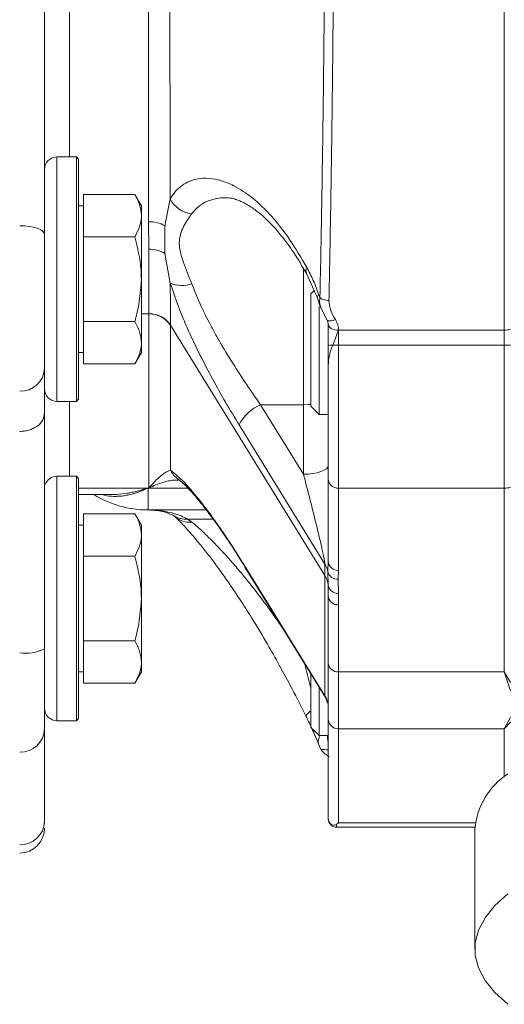
# Model space of a CAD drawing. Units: millimetres. Extents: x 11 to 1180, y 5 to 832.
# Drawn here: x 282 to 297, y 283 to 313 of the extents above; entities that cross this region are included whole.
import ezdxf

# ---------------------------------------------------------------- set-up
doc = ezdxf.new("R2010")
doc.units = ezdxf.units.MM

msp = doc.modelspace()

# ---------------------------------------------------------------- linework, layer by layer
at = {"color": 7, "linetype": 'Continuous', "lineweight": 15}
for p, q in [((282.876592, 331.660023), (282.876592, 306.42718)), ((296.97359, 331.64908), (296.97359, 303.497749)), ((283.857029, 308.805618), (283.257589, 308.805618)), ((283.92053, 308.742118), (283.857029, 308.805618)), ((283.857029, 301.312617), (283.857029, 308.805618)), ((283.92053, 308.742118), (283.92053, 301.376118)), ((284.070529, 307.007675), (284.070529, 307.657194)), ((284.070529, 307.657194), (285.644568, 307.657194)), ((285.845529, 307.309118), (285.644568, 307.657194)), ((286.727443, 307.521994), (286.566458, 306.698729)), ((284.070529, 307.309118), (283.92053, 307.309118)), ((285.845529, 307.007675), (285.845529, 307.309118)), ((284.070529, 306.358158), (284.070529, 307.007675)), ((285.845529, 305.059119), (285.845529, 307.007675)), ((286.070853, 305.980346), (286.069132, 306.8202)), ((282.876592, 306.42718), (282.876592, 301.693617)), ((286.566458, 306.698729), (286.568083, 305.843833)), ((284.070529, 306.358158), (285.644568, 306.358158)), ((284.070529, 305.059119), (284.070529, 306.358158)), ((286.568083, 305.843833), (286.732543, 304.937991)), ((290.908355, 305.233336), (291.234396, 304.505105)), ((284.070529, 303.760081), (284.070529, 305.059119)), ((285.845529, 303.110561), (285.845529, 305.059119)), ((291.143041, 304.70915), (291.042689, 304.608802)), ((291.042689, 304.608802), (291.042689, 303.495417)), ((291.234303, 304.505373), (291.337795, 304.19091)), ((291.321028, 304.493642), (291.291054, 304.578542)), ((286.076829, 303.99401), (286.076806, 304.00345)), ((291.296691, 304.209298), (291.296691, 303.585383)), ((291.339382, 304.202407), (291.52764, 303.821194)), ((284.070529, 303.760081), (285.644568, 303.760081)), ((284.070529, 303.110561), (284.070529, 303.760081)), ((286.076829, 298.651158), (286.076829, 303.99401)), ((291.474003, 295.974567), (286.736719, 303.647849)), ((286.736719, 303.647849), (286.736741, 303.637709)), ((286.736741, 303.637709), (286.736741, 299.203466)), ((291.042689, 303.495417), (291.042689, 301.160752)), ((291.296691, 303.585383), (291.296691, 300.90675)), ((291.576065, 303.676377), (291.576091, 303.670744)), ((291.891329, 303.492463), (291.712463, 303.035493)), ((291.891329, 303.492463), (291.89359, 303.497749)), ((291.89359, 303.497749), (296.97359, 303.497749)), ((291.89359, 303.037508), (291.89359, 303.497749)), ((296.97359, 303.497749), (296.97359, 303.037508)), ((284.070529, 302.461042), (284.070529, 303.110561)), ((285.845529, 302.809118), (285.845529, 303.110561)), ((283.92053, 302.809118), (284.070529, 302.809118)), ((285.644568, 302.461042), (285.845529, 302.809118)), ((291.576091, 302.312776), (291.576091, 303.026236)), ((291.89359, 303.037508), (291.89359, 298.65276)), ((296.97359, 303.037508), (291.89359, 303.037508)), ((296.97359, 303.037508), (296.97359, 298.65276)), ((284.070529, 302.461042), (285.644568, 302.461042)), ((282.876592, 301.693617), (282.876592, 300.949003)), ((283.257589, 301.312617), (283.857029, 301.312617)), ((283.857029, 301.312617), (283.92053, 301.376118)), ((289.503123, 301.207512), (290.81409, 301.207512)), ((290.81409, 299.080244), (289.503123, 301.207512)), ((290.81409, 299.080244), (290.81409, 301.207512)), ((291.042689, 301.160752), (291.296691, 300.90675)), ((282.876592, 300.949003), (282.876592, 293.726793)), ((291.296691, 300.90675), (291.576091, 300.90675)), ((288.843211, 300.59076), (291.474003, 296.320337)), ((283.857029, 299.015618), (283.257589, 299.015618)), ((283.92053, 298.952117), (283.857029, 299.015618)), ((283.857029, 291.522617), (283.857029, 299.015618)), ((283.92053, 298.952117), (283.92053, 291.586119)), ((291.576091, 298.933803), (291.576091, 296.411014)), ((286.066063, 298.651158), (286.076829, 298.651158)), ((291.89359, 298.65276), (296.97359, 298.65276)), ((291.89359, 296.129971), (291.89359, 298.65276)), ((296.97359, 298.65276), (296.97359, 293.017211)), ((283.92053, 298.454954), (284.911495, 298.454954)), ((286.05159, 297.984268), (286.076829, 297.984268)), ((286.076829, 297.985575), (286.114715, 297.98505)), ((284.070529, 297.217674), (284.070529, 297.867193)), ((284.070529, 297.867193), (285.644568, 297.867193)), ((285.845529, 297.519117), (285.644568, 297.867193)), ((287.396651, 297.611206), (287.261694, 297.702379)), ((284.070529, 297.519117), (283.92053, 297.519117)), ((285.845529, 297.217674), (285.845529, 297.519117)), ((284.070529, 296.568158), (284.070529, 297.217674)), ((285.845529, 295.26912), (285.845529, 297.217674)), ((284.070529, 296.568158), (285.644568, 296.568158)), ((284.070529, 295.26912), (284.070529, 296.568158)), ((291.474003, 292.285974), (289.009768, 296.277451)), ((289.021291, 296.233456), (291.462395, 292.279447)), ((291.474003, 295.974567), (291.474003, 296.320337)), ((291.576091, 296.411014), (291.565098, 296.089261)), ((291.474003, 292.285974), (291.474003, 295.974567)), ((291.565098, 296.089261), (291.573334, 295.678801)), ((291.878018, 295.857484), (291.89359, 296.129971)), ((291.88969, 295.422981), (291.878018, 295.857484)), ((291.573334, 295.678801), (291.576091, 295.353073)), ((284.070529, 293.970081), (284.070529, 295.26912)), ((285.845529, 293.320562), (285.845529, 295.26912)), ((291.576091, 293.298255), (291.576091, 295.353073)), ((291.89359, 295.072029), (291.88969, 295.422981)), ((291.89359, 293.017211), (291.89359, 295.072029)), ((284.070529, 293.970081), (285.644568, 293.970081)), ((284.070529, 293.320562), (284.070529, 293.970081)), ((284.070529, 292.671042), (284.070529, 293.320562)), ((285.845529, 293.019119), (285.845529, 293.320562)), ((283.92053, 293.019119), (284.070529, 293.019119)), ((285.644568, 292.671042), (285.845529, 293.019119)), ((291.042689, 292.959268), (291.042689, 291.318509)), ((296.97359, 293.017211), (291.89359, 293.017211)), ((291.89359, 293.017211), (291.89359, 291.272699)), ((297.16409, 292.689632), (296.97359, 293.017211)), ((297.16409, 292.437947), (296.97359, 293.017211)), ((284.070529, 292.671042), (285.644568, 292.671042)), ((291.296691, 292.547847), (291.296691, 291.064511)), ((297.16409, 291.630908), (296.97359, 291.272699)), ((283.257589, 291.522617), (283.857029, 291.522617)), ((283.857029, 291.522617), (283.92053, 291.586119)), ((291.042689, 291.318509), (291.296691, 291.064511)), ((291.576091, 291.581086), (291.576091, 288.520391)), ((297.16409, 291.474636), (296.97359, 291.272699)), ((282.876592, 291.268303), (282.876592, 288.430165)), ((291.296691, 291.064511), (291.576091, 291.064511)), ((291.576091, 290.84083), (291.546944, 291.064511)), ((291.89359, 291.272699), (296.97359, 291.272699)), ((291.89359, 288.391369), (291.89359, 291.272699)), ((291.27768, 290.813751), (291.337132, 290.6638)), ((282.876592, 288.430165), (282.876592, 288.371804)), ((291.830089, 288.33882), (291.89359, 288.391369)), ((291.830089, 288.254662), (296.072863, 288.254662)), ((296.071891, 288.201026), (296.071891, 284.519258))]:
    msp.add_line(p, q, dxfattribs=at)
at = {"color": 8, "linetype": 'Continuous', "lineweight": 15}
for p, q in [((283.638589, 313.886154), (283.638589, 308.805618)), ((283.257589, 308.805618), (283.257589, 301.312617)), ((290.81409, 301.207512), (290.81409, 305.410343)), ((285.845529, 303.99401), (286.076829, 303.99401)), ((283.638589, 301.312617), (283.638589, 299.015618)), ((283.257589, 299.015618), (283.257589, 291.522617)), ((283.92053, 298.651158), (286.037121, 298.651158)), ((286.05159, 298.650111), (286.05159, 297.984268)), ((287.276212, 298.651158), (286.076829, 298.651158)), ((286.076829, 297.985575), (287.83321, 297.985575)), ((286.076829, 297.984268), (286.076829, 297.985575)), ((287.261694, 297.702379), (288.044471, 297.702379)), ((289.009768, 296.277451), (289.021291, 296.233456)), ((291.042689, 292.514312), (290.844094, 293.280947)), ((296.97359, 291.272699), (296.97359, 289.804204)), ((291.830089, 288.33882), (291.830089, 288.254662)), ((296.084121, 288.391369), (291.89359, 288.391369))]:
    msp.add_line(p, q, dxfattribs=at)
at = {"color": 7, "linetype": 'Continuous', "lineweight": 15, "flags": 128}
for points in [[(282.876592, 306.42718), (282.861948, 306.479833), (282.818585, 306.530464), (282.74817, 306.577125), (282.653406, 306.618025), (282.537933, 306.651589), (282.406196, 306.67653), (282.263249, 306.69189), (282.114591, 306.697075)], [(291.576065, 303.676377), (291.581847, 303.641069), (291.599691, 303.607195), (291.628916, 303.576074), (291.668389, 303.548905), (291.716575, 303.526743), (291.771613, 303.510445), (291.831374, 303.50064), (291.893542, 303.497716)], [(291.891329, 303.492463), (291.829709, 303.496103), (291.770521, 303.506396), (291.716024, 303.522947), (291.668284, 303.545128), (291.629128, 303.572091), (291.600041, 303.60281), (291.582137, 303.636118), (291.576091, 303.670744)], [(290.81409, 299.080244), (290.962748, 299.08543), (291.105695, 299.100789), (291.237436, 299.12573), (291.352905, 299.159295), (291.447669, 299.200195), (291.518088, 299.246858), (291.561447, 299.297488), (291.576091, 299.350142)], [(290.916178, 291.638522), (290.8957, 291.650186), (290.891439, 291.667557)], [(297.081906, 282.826572), (296.686396, 283.187452), (296.38676, 283.559739), (296.185568, 283.94024), (296.084538, 284.325699), (296.084538, 284.712817), (296.185568, 285.098276), (296.38676, 285.478777), (296.686396, 285.85106), (297.081906, 286.211944)]]:
    msp.add_lwpolyline(points, dxfattribs=at)
at = {"color": 8, "linetype": 'Continuous', "lineweight": 15, "flags": 128}
for points in [[(291.52761, 303.821246), (291.540574, 303.805071), (291.573126, 303.785554), (291.617326, 303.776993), (291.670851, 303.77984), (291.730877, 303.793947), (291.794244, 303.818571)], [(290.81409, 301.207512), (290.962748, 301.212697), (291.042689, 301.219943)]]:
    msp.add_lwpolyline(points, dxfattribs=at)
at = {"color": 7, "linetype": 'Continuous', "lineweight": 15}
for centre, radius, start, end in [((283.25759, 308.424618), 0.381, 90, 180), ((287.495365, 307.915187), 0.862731, 207.1134687, 262.808031), ((286.084241, 305.803245), 1.017067, 61.6975895, 90.851204), ((286.082961, 305.05066), 0.929765, 58.5493193, 90.7461341), ((287.091326, 305.781506), 0.916648, 246.9578639, 289.178471), ((286.08642, 303.231169), 0.772341, 32.6497663, 90.7132386), ((286.085844, 303.221438), 0.772624, 32.6002392, 90.66856), ((296.974499, 304.811313), 1.313564, 269.9603242, 278.2986513), ((291.690454, 302.350623), 0.685224, 88.159387, 99.6075381), ((291.886853, 295.502773), 7.534738, 89.9487719, 91.3262219), ((296.975318, 282.334064), 20.703445, 89.4775772, 90.0047845), ((282.138486, 302.358998), 0.738548, 268.1459371, 358.0168271), ((283.25759, 301.693618), 0.381, 180, 270), ((289.986715, 300.028655), 1.274192, 112.304448, 153.8229387), ((283.25759, 298.634618), 0.381, 90, 157.8528772), ((291.876403, 298.953207), 0.300939, 183.696917, 273.2739512), ((296.973868, 299.508237), 0.855477, 269.981367, 282.8475485), ((286.05159, 301.159267), 3.175, 238.4027592, 270), ((286.076829, 297.222267), 0.762, 88.5825955, 90), ((290.914074, 295.966109), 0.662569, 10.7118889, 32.3186967), ((291.876411, 296.430426), 0.300946, 183.698382, 273.2724862), ((290.895824, 295.615826), 0.680431, 5.3104259, 31.8182095), ((291.862565, 296.163745), 0.306651, 194.0575844, 272.8886525), ((291.872735, 295.725532), 0.303025, 188.8712934, 273.2075337), ((291.876407, 295.372481), 0.300943, 183.6976646, 273.2732036), ((282.300168, 294.880514), 1.289704, 261.7269463, 296.5477223), ((291.876407, 293.317663), 0.300943, 183.6976646, 273.2732036), ((290.898439, 291.928287), 0.677653, 0.1174449, 31.8590957), ((283.25759, 291.903618), 0.381, 180, 270), ((291.889103, 291.585712), 0.313046, 180.8468186, 270.8213627), ((282.138486, 291.293861), 0.738548, 268.1459371, 358.0168271), ((298.333573, 287.999172), 2.270672, 123.4515642, 174.8998931), ((282.138486, 288.455723), 0.738548, 268.1459371, 358.0168271), ((291.83009, 288.508664), 0.254, 180, 270), ((282.11459, 288.224332), 0.762, 270, 0)]:
    msp.add_arc(centre, radius, start, end, dxfattribs=at)
at = {"color": 8, "linetype": 'Continuous', "lineweight": 15}
for centre, radius, start, end in [((291.111686, 305.321529), 0.221551, 151.9393585, 203.8224428), ((291.329316, 304.490336), 0.096147, 113.4503841, 171.0627036), ((287.347132, 299.484659), 0.672047, 204.734464, 235.7181431), ((287.202817, 298.354622), 0.654896, 237.5670563, 275.1580707), ((287.326276, 298.274625), 0.667142, 226.0593186, 276.0551748), ((291.237915, 291.484977), 0.391639, 119.8997211, 152.212435), ((291.597203, 290.878871), 0.326201, 145.3127632, 191.2972983)]:
    msp.add_arc(centre, radius, start, end, dxfattribs=at)
at = {"color": 7, "linetype": 'Continuous', "lineweight": 15}
for points, knots in [([(291.753411, 317.409431), (291.750924, 316.862178), (291.745923, 315.762066), (291.734007, 314.07985), (291.718813, 312.381174), (291.698432, 310.530377), (291.671501, 308.537209), (291.637145, 306.416021), (291.609854, 305.083603), (291.595992, 304.406828)], [0, 0, 0, 0, 0.123189794, 0.247641567, 0.373356062, 0.500333802, 0.661521084, 0.828076406, 1, 1, 1, 1]), ([(291.477322, 317.108917), (291.473701, 316.39913), (291.466401, 314.968482), (291.447926, 312.778461), (291.42631, 310.797133), (291.402756, 309.03656), (291.378839, 307.495456), (291.351789, 305.961994), (291.331364, 304.987044), (291.321028, 304.493642)], [0, 0, 0, 0, 0.163936596, 0.330430882, 0.499386, 0.619750575, 0.743342931, 0.870111134, 1, 1, 1, 1]), ([(286.721155, 313.972619), (286.721457, 313.436847), (286.722076, 312.341979), (286.723484, 310.695097), (286.725238, 309.043877), (286.726698, 308.035908), (286.727443, 307.521994)], [0, 0, 0, 0, 0.234658218, 0.47953224, 0.734639333, 1, 1, 1, 1]), ([(286.069132, 306.8202), (286.068488, 307.182294), (286.06722, 307.894459), (286.065563, 309.077193), (286.064136, 310.285037), (286.062943, 311.502366), (286.061969, 312.704118), (286.061506, 313.497306), (286.061279, 313.886154)], [0, 0, 0, 0, 0.181757624, 0.357479724, 0.52716596, 0.690815458, 0.84842708, 1, 1, 1, 1]), ([(286.727443, 307.521994), (286.780538, 307.602653), (286.888279, 307.766327), (287.091433, 307.9411), (287.319567, 308.067955), (287.593443, 308.147591), (287.918262, 308.163249), (288.290623, 308.092906), (288.739624, 307.910864), (289.259852, 307.567562), (289.836669, 307.009973), (290.397317, 306.304428), (290.743321, 305.718478), (290.916178, 305.425747)], [0, 0, 0, 0, 0.061838673, 0.125483543, 0.186793619, 0.250464144, 0.332579538, 0.415957427, 0.50037942, 0.62553922, 0.749842966, 0.87502586, 1, 1, 1, 1]), ([(285.644568, 307.657194), (285.700737, 307.55171), (285.814104, 307.338807), (285.834991, 307.118719), (285.845529, 307.007675)], [0, 0, 0, 0, 0.495459466, 1, 1, 1, 1]), ([(288.41877, 307.557494), (288.484403, 307.554191), (288.601911, 307.548277), (288.761347, 307.500684), (288.883415, 307.451839), (289.004547, 307.393684), (289.184736, 307.292486), (289.462566, 307.096324), (289.799684, 306.786929), (290.161087, 306.372332), (290.526853, 305.877955), (290.77621, 305.456577), (290.908571, 305.232904)], [0, 0, 0, 0, 0.10240724, 0.183346467, 0.24188467, 0.282811805, 0.341093551, 0.447954576, 0.592025504, 0.710181769, 0.846160932, 1, 1, 1, 1]), ([(287.392456, 304.915733), (287.303664, 305.135775), (287.126559, 305.574673), (286.949663, 306.179813), (287.126696, 306.697313), (287.30052, 306.938672), (287.387356, 307.059244)], [0, 0, 0, 0, 0.25182048, 0.502282583, 0.751360578, 1, 1, 1, 1]), ([(285.845529, 307.007675), (285.84529, 306.99228), (285.843481, 306.875695), (285.799581, 306.655863), (285.696554, 306.457997), (285.644568, 306.358158)], [0, 0, 0, 0, 0.070091909, 0.530785059, 1, 1, 1, 1]), ([(282.876592, 306.42718), (282.876592, 306.242436), (282.876592, 305.861883), (282.876592, 305.245945), (282.876592, 304.610037), (282.876592, 303.989049), (282.876592, 303.423054), (282.876592, 302.947575), (282.876592, 302.572789), (282.876592, 302.411661), (282.876592, 302.33344)], [0, 0, 0, 0, 0.116516135, 0.240011339, 0.368640754, 0.499999819, 0.631359329, 0.75998857, 0.883483025, 1, 1, 1, 1]), ([(285.644568, 306.358158), (285.727748, 306.024036), (285.834439, 305.595476), (285.843526, 305.15597), (285.845529, 305.059119)], [0, 0, 0, 0, 0.779636923, 1, 1, 1, 1]), ([(286.076806, 304.00345), (286.076144, 304.168784), (286.074819, 304.499453), (286.07284, 305.165133), (286.071516, 305.708609), (286.070853, 305.980346)], [0, 0, 0, 0, 0.333333572, 0.666667165, 1, 1, 1, 1]), ([(290.916178, 305.425747), (290.984799, 305.293626), (291.122214, 305.029049), (291.234727, 304.728837), (291.291054, 304.578542)], [0, 0, 0, 0, 0.499371401, 1, 1, 1, 1]), ([(285.845529, 305.059119), (285.819298, 304.705705), (285.786659, 304.265942), (285.667889, 303.843106), (285.644568, 303.760081)], [0, 0, 0, 0, 0.803646741, 1, 1, 1, 1]), ([(286.732543, 304.937991), (286.73324, 304.684464), (286.734634, 304.177325), (286.736024, 303.824361), (286.736719, 303.647849)], [0, 0, 0, 0, 0.499916443, 1, 1, 1, 1]), ([(288.843211, 300.59076), (288.704125, 300.820638), (288.427573, 301.277718), (288.026161, 301.995303), (287.673703, 302.668161), (287.377355, 303.282494), (287.042573, 304.028828), (286.857217, 304.572385), (286.732543, 304.937991)], [0, 0, 0, 0, 0.168620427, 0.335277695, 0.499352357, 0.626672202, 0.748893052, 1, 1, 1, 1]), ([(289.503123, 301.207512), (289.390847, 301.366528), (289.188765, 301.652737), (288.883338, 302.109428), (288.601178, 302.550662), (288.345107, 302.972803), (288.135314, 303.337663), (287.962562, 303.654796), (287.689548, 304.180532), (287.521059, 304.597484), (287.392456, 304.915733)], [0, 0, 0, 0, 0.138675113, 0.249596136, 0.382190823, 0.49947427, 0.588064806, 0.671243697, 0.749069508, 1, 1, 1, 1]), ([(291.595992, 304.406828), (291.568748, 304.408318), (291.513298, 304.41135), (291.435569, 304.429995), (291.367684, 304.457327), (291.336399, 304.481678), (291.321028, 304.493642)], [0, 0, 0, 0, 0.245665517, 0.50000915, 0.754338531, 1, 1, 1, 1]), ([(291.595992, 304.406828), (291.607429, 304.302526), (291.630267, 304.094259), (291.739644, 303.910368), (291.794244, 303.818571)], [0, 0, 0, 0, 0.500809721, 1, 1, 1, 1]), ([(285.644568, 303.760081), (285.700737, 303.654595), (285.814105, 303.441689), (285.834991, 303.221604), (285.845529, 303.110561)], [0, 0, 0, 0, 0.49545464, 1, 1, 1, 1]), ([(291.52764, 303.821198), (291.543031, 303.794136), (291.573858, 303.739935), (291.578866, 303.674991), (291.581373, 303.642473)], [0, 0, 0, 0, 0.499289804, 1, 1, 1, 1]), ([(291.893542, 303.497716), (291.888732, 303.553594), (291.879144, 303.664977), (291.82248, 303.767488), (291.794244, 303.818571)], [0, 0, 0, 0, 0.501682226, 1, 1, 1, 1]), ([(291.576091, 303.026236), (291.576091, 303.141195), (291.576091, 303.370815), (291.576091, 303.570854), (291.576091, 303.670744)], [0, 0, 0, 0, 0.500648714, 1, 1, 1, 1]), ([(285.845529, 303.110561), (285.84529, 303.095165), (285.843481, 302.978567), (285.799581, 302.758756), (285.696554, 302.560884), (285.644568, 302.461042)], [0, 0, 0, 0, 0.070087674, 0.530784685, 1, 1, 1, 1]), ([(291.712463, 303.035493), (291.668394, 302.91747), (291.5801, 302.681004), (291.577429, 302.435664), (291.576091, 302.312776)], [0, 0, 0, 0, 0.499110854, 1, 1, 1, 1]), ([(291.576091, 302.312776), (291.576091, 301.967393), (291.576091, 301.266404), (291.576091, 300.314159), (291.576091, 299.49314), (291.576091, 299.118427), (291.576091, 298.933803)], [0, 0, 0, 0, 0.246353537, 0.500000245, 0.753646284, 1, 1, 1, 1]), ([(282.876592, 300.949003), (282.866371, 300.879483), (282.845465, 300.737285), (282.699698, 300.578226), (282.536831, 300.480805), (282.400695, 300.429371), (282.258746, 300.398027), (282.162269, 300.394146), (282.114591, 300.392228)], [0, 0, 0, 0, 0.2551813262, 0.5219517885, 0.6532950483, 0.7754410241, 0.8890247856, 1, 1, 1, 1]), ([(286.736741, 299.203466), (286.706599, 299.192734), (286.6412, 299.16945), (286.515736, 299.089236), (286.376825, 298.975594), (286.229231, 298.83228), (286.129214, 298.713415), (286.076829, 298.651158)], [0, 0, 0, 0, 0.177397985, 0.384890583, 0.592281086, 0.786453525, 1, 1, 1, 1]), ([(286.736741, 299.203466), (286.871909, 299.093558), (287.151438, 298.866268), (287.713643, 298.191977), (288.344194, 297.327015), (288.789123, 296.625394), (289.009768, 296.277451)], [0, 0, 0, 0, 0.235492377, 0.487002766, 0.745598349, 1, 1, 1, 1]), ([(286.968592, 298.929363), (287.05173, 298.862791), (287.182947, 298.757718), (287.436857, 298.480766), (287.675784, 298.194901), (287.959038, 297.826642), (288.283582, 297.373446), (288.645901, 296.836837), (288.901462, 296.428991), (289.033092, 296.218923)], [0, 0, 0, 0, 0.189431223, 0.29898418, 0.418782116, 0.548982401, 0.689532333, 0.840088512, 1, 1, 1, 1]), ([(291.474003, 296.320337), (291.473202, 296.330204), (291.471554, 296.350485), (291.461927, 296.414154), (291.432622, 296.570531), (291.345283, 296.969448), (291.198438, 297.581175), (291.009556, 298.334032), (290.879603, 298.830143), (290.81409, 299.080244)], [0, 0, 0, 0, 0.019733662, 0.040562872, 0.086689829, 0.196915203, 0.451748379, 0.723613151, 1, 1, 1, 1]), ([(286.037121, 298.651158), (286.039582, 298.651124), (286.043278, 298.651072), (286.047625, 298.650659), (286.049821, 298.650445), (286.051023, 298.650351), (286.053895, 298.650224), (286.058698, 298.651152), (286.063613, 298.651156), (286.066063, 298.651158)], [0, 0, 0, 0, 0.250365487, 0.375866766, 0.457017291, 0.483629235, 0.501123896, 0.751426523, 1, 1, 1, 1]), ([(286.066063, 298.651158), (286.063565, 298.651136), (286.060202, 298.651107), (286.055449, 298.650596), (286.053115, 298.650303), (286.05159, 298.650111)], [0, 0, 0, 0, 0.4999704393, 0.6732992636, 1, 1, 1, 1]), ([(286.076829, 297.985575), (286.240782, 297.971364), (286.563841, 297.943361), (286.779304, 297.835051), (286.885418, 297.781709)], [0, 0, 0, 0, 0.507504827, 1, 1, 1, 1]), ([(287.261694, 297.702379), (287.197191, 297.736579), (287.06814, 297.805004), (286.841715, 297.879375), (286.602744, 297.934323), (286.346004, 297.972197), (286.169454, 297.980972), (286.076829, 297.985575)], [0, 0, 0, 0, 0.19747687, 0.395088811, 0.592492758, 0.786206409, 1, 1, 1, 1]), ([(285.644568, 297.867193), (285.700737, 297.76171), (285.814105, 297.548808), (285.834991, 297.328719), (285.845529, 297.217674)], [0, 0, 0, 0, 0.495455665, 1, 1, 1, 1]), ([(286.862187, 297.795377), (286.941519, 297.716461), (287.094232, 297.56455), (287.374039, 297.252677), (287.655231, 296.917165), (288.00677, 296.471494), (288.40688, 295.925873), (288.843895, 295.281145), (289.269238, 294.614197), (289.678264, 293.931795), (290.091203, 293.201522), (290.489671, 292.462762), (290.752808, 291.94162), (290.891394, 291.667151)], [0, 0, 0, 0, 0.087386222, 0.168215679, 0.242357833, 0.31073516, 0.429660057, 0.523544088, 0.608977158, 0.716977848, 0.800945451, 0.895164665, 1, 1, 1, 1]), ([(285.845529, 297.217674), (285.84529, 297.202279), (285.843481, 297.085698), (285.799581, 296.865859), (285.696554, 296.667996), (285.644568, 296.568158)], [0, 0, 0, 0, 0.070091251, 0.530785423, 1, 1, 1, 1]), ([(285.644568, 296.568158), (285.727748, 296.234037), (285.834439, 295.805477), (285.843526, 295.365971), (285.845529, 295.26912)], [0, 0, 0, 0, 0.779636923, 1, 1, 1, 1]), ([(285.845529, 295.26912), (285.819298, 294.915706), (285.786659, 294.475943), (285.667889, 294.053106), (285.644568, 293.970081)], [0, 0, 0, 0, 0.803646741, 1, 1, 1, 1]), ([(285.644568, 293.970081), (285.700737, 293.864596), (285.814105, 293.65169), (285.834991, 293.431605), (285.845529, 293.320562)], [0, 0, 0, 0, 0.49545464, 1, 1, 1, 1]), ([(282.876592, 293.726793), (282.876592, 293.461196), (282.876592, 292.920632), (282.876592, 292.207382), (282.876592, 291.618689), (282.876592, 291.383741), (282.876592, 291.268303)], [0, 0, 0, 0, 0.245666708, 0.499999516, 0.75433342, 1, 1, 1, 1]), ([(285.845529, 293.320562), (285.84529, 293.305166), (285.843481, 293.188569), (285.799581, 292.968754), (285.696554, 292.770884), (285.644568, 292.671042)], [0, 0, 0, 0, 0.070088015, 0.530782399, 1, 1, 1, 1]), ([(291.576091, 293.298255), (291.576091, 292.942905), (291.576091, 292.232204), (291.576091, 291.798125), (291.576091, 291.581086)], [0, 0, 0, 0, 0.500000021, 1, 1, 1, 1]), ([(291.462473, 292.279406), (291.479764, 292.249147), (291.500948, 292.212074), (291.520667, 292.164942), (291.528913, 292.143518), (291.535907, 292.123672), (291.544199, 292.098798), (291.551675, 292.076165), (291.554629, 292.074133), (291.556343, 292.072955)], [0, 0, 0, 0, 0.29021958, 0.355574664, 0.419340258, 0.485378944, 0.55887215, 0.743975344, 1, 1, 1, 1]), ([(290.891249, 291.664965), (290.961961, 291.518332), (291.104821, 291.222089), (291.22054, 290.947975), (291.27898, 290.809541)], [0, 0, 0, 0, 0.494975283, 1, 1, 1, 1]), ([(291.336924, 290.668341), (291.364886, 290.623961), (291.412692, 290.548085), (291.547983, 290.450882), (291.604142, 290.410533)], [0, 0, 0, 0, 0.584898672, 1, 1, 1, 1]), ([(291.830089, 288.33882), (291.81243, 288.329533), (291.777762, 288.3113), (291.687315, 288.324212), (291.617316, 288.383278), (291.581866, 288.4558), (291.578103, 288.497893), (291.576091, 288.520391)], [0, 0, 0, 0, 0.2540697697, 0.4987763229, 0.7483952087, 0.8655169411, 1, 1, 1, 1])]:
    msp.add_open_spline(points, degree=3, knots=knots, dxfattribs=at)
at = {"color": 8, "linetype": 'Continuous', "lineweight": 15}
for points, knots in [([(287.387356, 307.059244), (287.44773, 307.132081), (287.569681, 307.279205), (287.804364, 307.427595), (288.04138, 307.513726), (288.262048, 307.553987), (288.394392, 307.554933), (288.457207, 307.555382)], [0, 0, 0, 0, 0.223854727, 0.452166463, 0.687324334, 0.851590964, 1, 1, 1, 1]), ([(291.321028, 304.493642), (291.313808, 304.436003), (291.301085, 304.334426), (291.330695, 304.241174), (291.343503, 304.200838)], [0, 0, 0, 0, 0.567448945, 1, 1, 1, 1]), ([(286.076829, 298.651158), (286.148911, 298.686486), (286.272275, 298.746948), (286.459856, 298.816001), (286.629356, 298.863459), (286.814178, 298.901165), (286.924265, 298.897934), (286.984488, 298.896166)], [0, 0, 0, 0, 0.2278007805, 0.3898631918, 0.5969561171, 0.7795161374, 1, 1, 1, 1]), ([(286.05159, 298.650111), (286.049692, 298.650049), (286.045615, 298.649915), (286.028003, 298.647129), (285.960313, 298.61882), (285.848436, 298.567326), (285.656482, 298.495912), (285.467342, 298.444292), (285.286278, 298.41379), (285.141757, 298.400485), (284.952033, 298.399265), (284.782753, 298.411466), (284.66384, 298.446856), (284.636628, 298.454954)], [0, 0, 0, 0, 0.002278023, 0.004892512, 0.022924125, 0.126687449, 0.246064709, 0.422834906, 0.528518396, 0.631779676, 0.732592574, 0.938805015, 1, 1, 1, 1]), ([(284.902792, 298.458206), (284.964151, 298.457888), (285.131432, 298.457018), (285.352943, 298.484795), (285.563229, 298.523777), (285.695217, 298.554811), (285.797693, 298.582432), (285.864313, 298.601825), (285.913348, 298.616703), (285.952878, 298.628954), (285.986039, 298.63902), (286.014155, 298.64712), (286.030501, 298.649994), (286.037121, 298.651158)], [0, 0, 0, 0, 0.1660449464, 0.4526794412, 0.5917909149, 0.7261443014, 0.8030083831, 0.8630321567, 0.901831494, 0.9315122753, 0.9657612626, 0.9861343302, 1, 1, 1, 1]), ([(290.178053, 294.359776), (290.085805, 294.492833), (289.891484, 294.773116), (289.592456, 295.181329), (289.284414, 295.582692), (288.975696, 295.967814), (288.672905, 296.325975), (288.379808, 296.654717), (288.056938, 296.997338), (287.707239, 297.342678), (287.500493, 297.521426), (287.396651, 297.611206)], [0, 0, 0, 0, 0.090940377, 0.191565771, 0.293021137, 0.392455928, 0.497454758, 0.597800286, 0.695932761, 0.847275417, 1, 1, 1, 1]), ([(291.462384, 292.279466), (291.465764, 292.274841), (291.472206, 292.266026), (291.473424, 292.279547), (291.474003, 292.285974)], [0, 0, 0, 0, 0.524695388, 1, 1, 1, 1]), ([(291.576091, 290.62838), (291.50613, 290.631643), (291.399342, 290.636622), (291.338795, 290.655602), (291.340193, 290.666986), (291.340351, 290.668274)], [0, 0, 0, 0, 0.62750792, 0.957829515, 1, 1, 1, 1])]:
    msp.add_open_spline(points, degree=3, knots=knots, dxfattribs=at)

doc.saveas('drawing.dxf')
